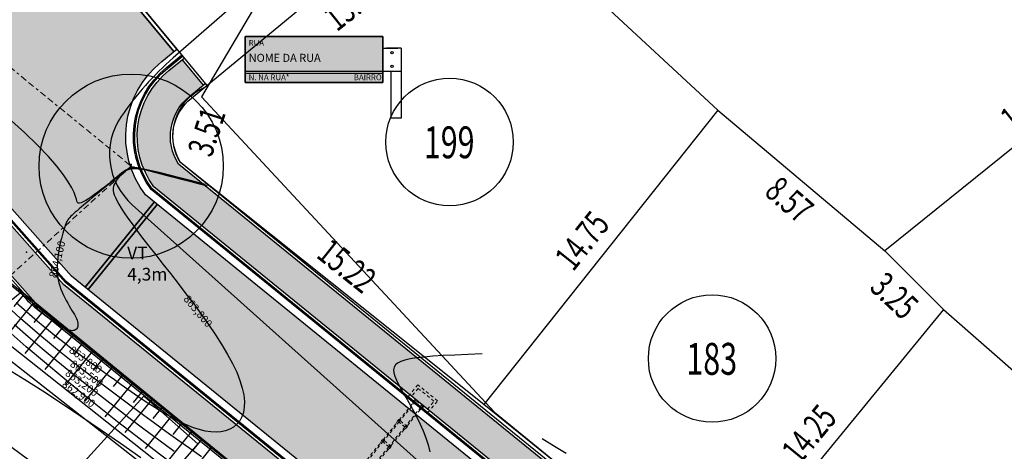
# Model space of a CAD drawing. Units: metres. Extents: x 7944 to 9393, y 286 to 3518.
# Drawn here: x 8893 to 8932, y 3039 to 3056 of the extents above; entities that cross this region are included whole.
import ezdxf
from ezdxf.enums import TextEntityAlignment as Align

# ---------------------------------------------------------------- set-up
doc = ezdxf.new("R2010")
doc.units = ezdxf.units.M
doc.header["$MEASUREMENT"] = 0
doc.linetypes.add('BORDER2', pattern=[0.875, 0.25, -0.125, 0.25, -0.125, 0, -0.125])
doc.linetypes.add('DASHED', pattern=[0.75, 0.5, -0.25])
for name, color, linetype, lineweight in [('01_Vigas de Travamento', 1, 'Continuous', 35), ('02_Guias e Sarjetas', 1, 'Continuous', 25), ('03_Calçada (hatch)', 253, 'Continuous', 15), ('04_Pavim.to (lajota)', 253, 'Continuous', 15), ('05_Galerias e Caixas pluviais', 5, 'DASHED', 18), ('LINHA_CORTE', 7, 'Continuous', 20)]:
    doc.layers.add(name, color=color, linetype=linetype, lineweight=lineweight)
doc.styles.add('ROMANS', font='romans.shx')

# ---------------------------------------------------------------- blocks, each defined once
blk = doc.blocks.new('tube 300mm')
at = {"layer": '05_Galerias e Caixas pluviais', "ltscale": 0.25}
for p, q in [((8127.322271775136, 3191.602413720538), (8127.322271775136, 3192.432413720536)), ((8127.322271775135, 3192.432413720536), (8127.344771775135, 3192.432413720536)), ((8127.344771775135, 3192.502413720536), (8127.689771775136, 3192.502413720536)), ((8127.344771775135, 3192.502413720536), (8127.344771775135, 3192.432413720536)), ((8127.367271775136, 3191.502413720536), (8127.367271775136, 3192.502413720536)), ((8127.667271775136, 3192.502413720536), (8127.667271775136, 3191.502413720536)), ((8127.689771775136, 3192.502413720536), (8127.689771775136, 3192.432413720536)), ((8127.689771775136, 3192.432413720536), (8127.712271775137, 3192.432413720536)), ((8127.712271775136, 3192.432413720536), (8127.712271775136, 3191.602413720537)), ((8127.322271775135, 3191.602413720536), (8127.297271775135, 3191.502413720536)), ((8127.712271775136, 3191.602413720536), (8127.737271775136, 3191.502413720536)), ((8127.297271775135, 3191.502413720536), (8127.297271775135, 3191.432413720537)), ((8127.297271775135, 3191.432413720537), (8127.737271775135, 3191.432413720537)), ((8127.354771775135, 3191.502413720536), (8127.342271775135, 3191.432413720537)), ((8127.354771775135, 3191.502413720536), (8127.679771775137, 3191.502413720536)), ((8127.679771775136, 3191.502413720536), (8127.692271775136, 3191.432413720537)), ((8127.737271775136, 3191.502413720536), (8127.737271775136, 3191.432413720537))]:
    blk.add_line(p, q, dxfattribs=at)
blk = doc.blocks.new('MAP-CINZA2')
at = {"color": 251}
for p, q in [((9910.69201505797, 3061.876381359564), (9920.672412057947, 3052.614726358594)), ((9939.762368057813, 3057.192747360597), (9927.22873005779, 3047.091303360218)), ((9920.672412057947, 3052.614726358594), (9911.492212058236, 3041.064826358611)), ((9929.528412058326, 3044.794126358384), (9920.498412057948, 3033.772226358334)), ((9929.528412058326, 3044.794126358384), (9938.199143057764, 3037.164576359594))]:
    blk.add_line(p, q, dxfattribs=at)
for points in [[(9934.92218205771, 3021.85637036016), (9929.449955057893, 3026.336656360457), (9920.498412057948, 3033.772226358334), (9911.492212057887, 3041.064826359542), (9899.596512057893, 3050.558126359748, -0.4531619910092006), (9900.550612059613, 3053.50882635502), (9910.692015057737, 3061.876381359564), (9924.558952057809, 3071.347914360033), (9938.081442057812, 3080.640374359245)], [(9909.77271205788, 3063.774626358913), (9899.314612057833, 3054.657826358954, 0.06389085645553098), (9897.274812057805, 3052.361026358361, 0.3780802690654834), (9897.707412057864, 3048.899826358574), (9909.357512057833, 3038.455526358949), (9928.709712057798, 3025.135426358821), (9934.145973680499, 3021.100998163724)]]:
    blk.add_lwpolyline(points, format="xyb", dxfattribs=at)
at = {"color": 251, "flags": 128}
blk.add_lwpolyline([(9920.672412057947, 3052.614726358594), (9927.22873005779, 3047.091303360218), (9927.22873005779, 3047.091303360218), (9929.528412058326, 3044.794126358384)], dxfattribs=at)
at = {"color": 251}
for centre in [(9910.152356448309, 3051.359998385923), (9920.450463427305, 3042.866052561009)]:
    blk.add_circle(centre, 2.5, dxfattribs=at)
at = {"color": 251, "style": 'ROMANS'}
for s, height, rotation, width, p in [('13.15', 1, 38.60199999999998, 0.7, (9906.665446337503, 3056.407176250162)), ('16.10', 1, 38.44699999999999, 0.7, (9933.215459421119, 3052.433792836534)), ('3.51', 1, 72.08199999999998, 0.7, (9901.100052514887, 3051.606378200034)), ('8.57', 0.9999999999999997, 319.132, 0.6999999999999998, (9923.158874255447, 3048.719598660747)), ('14.75', 0.9999999999999997, 51.52099999999999, 0.6999999999999998, (9915.743299199808, 3047.178344670253)), ('15.22', 1, 321.409, 0.7, (9905.815572375623, 3046.116187425831)), ('3.25', 1, 316.7580000000002, 0.7, (9927.261393743525, 3044.96442989962)), ('14.25', 0.9999999999999997, 50.673, 0.6999999999999998, (9924.640499229617, 3039.587887692766))]:
    blk.add_text(s, height=height, rotation=rotation, dxfattribs=dict(at, width=width)).set_placement(p, align=Align.CENTER)
at = {"color": 251, "style": 'ROMANS', "width": 0.7}
for s, p in [('199', (9910.139963942887, 3051.347487207072)), ('183', (9920.438070921884, 3042.853541382158))]:
    blk.add_text(s, height=1.25, dxfattribs=at).set_placement(p, align=Align.MIDDLE_CENTER)
blk = doc.blocks.new('TOPOCINZA')
at = {"color": 253, "linetype": 'Continuous'}
for p, q in [((9893.431521108083, 3045.355544275881), (9893.066242712724, 3044.905057586075)), ((9893.81989100395, 3045.040633457058), (9892.714971891895, 3043.677970459962)), ((9894.208187649783, 3044.725632326023), (9893.841113295464, 3044.27318422524)), ((9894.596471237892, 3044.410615096146), (9893.499332574836, 3043.058305138999)), ((9894.984754826, 3044.095597865337), (9894.620403404988, 3043.646505994999)), ((9895.373038414109, 3043.78058063546), (9894.28406855074, 3042.438339368717)), ((9895.761322002218, 3043.465563405582), (9895.399693514395, 3043.019827764758)), ((9896.149605590326, 3043.150546175705), (9895.068804526527, 3041.818373598435)), ((9896.926172766543, 3042.52051171595), (9895.853540502081, 3041.198407828153)), ((9896.537889178435, 3042.835528945827), (9896.178983623686, 3042.393149535449)), ((9897.314456354652, 3042.205494486072), (9896.958273733093, 3041.766471305208)), ((9897.70273994276, 3041.890477255264), (9896.638276478101, 3040.578442057872)), ((9898.09102353087, 3041.575460025386), (9897.737563842617, 3041.139793074967)), ((9898.479307118978, 3041.260442795509), (9897.423012453772, 3039.958476288521)), ((9898.867590707086, 3040.945425565631), (9898.516853951907, 3040.513114844726)), ((9899.255874295195, 3040.630408335754), (9898.207748429442, 3039.338510518239)), ((9899.644157883304, 3040.315391105877), (9899.296144061314, 3039.886436615416)), ((9900.032441471412, 3040.000373875999), (9898.992484404997, 3038.718544747957)), ((9900.420725059521, 3039.68535664519), (9900.075434170838, 3039.259758384244)), ((9900.80900864763, 3039.370339415313), (9899.777220381133, 3038.098578977676))]:
    blk.add_line(p, q, dxfattribs=at)
for points in [[(9900.583809194446, 3049.688876026587), (9900.041447269672, 3049.832667310999), (9899.570226493466, 3049.956659111471), (9899.164175238984, 3050.061517889888), (9898.817321880313, 3050.147910106273), (9898.523694791307, 3050.216502220647), (9898.277322345471, 3050.267960693964), (9898.072232916777, 3050.302951985316), (9897.90245487896, 3050.322142556587), (9897.76201660576, 3050.326198869662), (9897.644946471031, 3050.315787381769), (9897.54527284851, 3050.291574555726), (9897.457024111704, 3050.254226850623), (9897.374228634813, 3050.204410728344), (9897.290914791462, 3050.142792647981), (9897.20111095527, 3050.07003907142), (9897.10020137037, 3049.987072513716), (9896.988993761304, 3049.895839718447), (9896.86965172313, 3049.798543484227), (9896.744338850549, 3049.697386608736), (9896.615218738618, 3049.594571892449), (9896.484454982274, 3049.492302131185), (9896.354211176105, 3049.392780126349), (9896.226650915283, 3049.298208675624), (9896.103937794629, 3049.210790577622), (9895.988235408964, 3049.132728630022), (9895.881707353226, 3049.066225634233), (9895.786517222237, 3049.013484385142), (9895.704828610935, 3048.976707685084), (9895.638805114373, 3048.958098328949), (9895.59061032714, 3048.959859120005), (9895.560259500227, 3048.984400539005), (9895.539174507896, 3049.034963824132), (9895.516628880228, 3049.114997893849), (9895.48189614754, 3049.227951671274), (9895.424249840144, 3049.377274076731), (9895.33296348789, 3049.566414032408), (9895.197310621326, 3049.79882045863), (9895.006564770418, 3050.07794227665), (9894.749999465595, 3050.407228408658), (9894.416888236825, 3050.790127774046), (9893.99650461442, 3051.230089296864), (9893.478122128698, 3051.730561895573), (9892.851014309621, 3052.294994494223)], [(9833.15234837617, 3104.66568987658), (9843.524348376144, 3089.976489876674), (9865.133848376165, 3071.683589876906), (9880.23424837616, 3056.056589876579), (9893.87864837615, 3044.992989876584), (9911.697548376222, 3030.536389876434), (9921.526548376132, 3024.570689876841), (9922.303448376188, 3023.192089876437), (9922.131448376167, 3022.169889876896), (9917.904948376177, 3016.86138987662), (9914.874648376193, 3019.46188987633), (9905.701848376135, 3026.482489876726), (9900.801148376137, 3031.484989876205), (9890.288848376193, 3040.055289876924), (9876.146148376225, 3051.172989876286), (9861.093048376206, 3065.125989876964), (9836.562948376231, 3087.481489876562)], [(9839.006448376167, 3090.914389876926), (9862.446548376174, 3066.863589876608), (9890.376648376172, 3041.29618987655), (9913.561548376165, 3024.17928987676), (9916.569548376196, 3020.380389876941), (9919.572848376178, 3019.896889876851), (9919.990448376222, 3020.829489876793), (9920.500748376187, 3022.056889877), (9921.742948376166, 3023.402389876821), (9921.724148376205, 3023.677189876602), (9919.451448376232, 3025.105389876568), (9913.573648376216, 3027.619089876579), (9910.115248376213, 3029.310289876812), (9892.263348376204, 3043.288989876674), (9863.450248376175, 3069.315289876701), (9840.05514837621, 3090.956689876781)], [(9900.619072378671, 3049.656419986205), (9900.076492316264, 3049.800291173437), (9899.604730375286, 3049.924580787585), (9899.197984787577, 3050.030042382234), (9898.850453784515, 3050.117429511899), (9898.556335597823, 3050.187495731094), (9898.309828458878, 3050.240994593406), (9898.105130599288, 3050.278679654279), (9897.936440250662, 3050.301304467299), (9897.797955644492, 3050.30962258605), (9897.683875012503, 3050.304387565979), (9897.588396585954, 3050.28635296067), (9897.50571859657, 3050.256272324638), (9897.430039275961, 3050.21489921333), (9897.355556855502, 3050.1629871794), (9897.276469566918, 3050.101289779225), (9897.188169681409, 3050.030625859552), (9897.090825628547, 3049.952075454683), (9896.98579987773, 3049.86678389115), (9896.874454898585, 3049.77589649921), (9896.75815316016, 3049.680558604465), (9896.638257132086, 3049.58191553531), (9896.516129283758, 3049.481112619208), (9896.39313208434, 3049.379295184554), (9896.270628003345, 3049.277608558813), (9896.14997951017, 3049.177198070378), (9896.032549074094, 3049.079209046715), (9895.919699164515, 3048.984786815287), (9895.812792251061, 3048.895076702626), (9895.713190802664, 3048.81122403899), (9895.622257289186, 3048.734374150911), (9895.5409939753, 3048.665279926078), (9895.468962309125, 3048.603124483765), (9895.405363534403, 3048.546698505336), (9895.349398894527, 3048.49479267122), (9895.30026963324, 3048.446197660917), (9895.257176994171, 3048.399704153926), (9895.21932222083, 3048.354102831611), (9895.185906557075, 3048.308184374401), (9895.156131246418, 3048.260739460864), (9895.12919753237, 3048.210558770501), (9895.104306658672, 3048.156432986536), (9895.080659868836, 3048.097152785675), (9895.057458406838, 3048.031508851142), (9895.033903515956, 3047.958291860574), (9895.009196439933, 3047.876292495334), (9894.982788510679, 3047.7846567112), (9894.95513141359, 3047.683951573723), (9894.926926921995, 3047.575099424736), (9894.898876810039, 3047.459022605137), (9894.871682850819, 3047.336643458621), (9894.846046818246, 3047.208884325155), (9894.822670485766, 3047.07666754564), (9894.802255627059, 3046.940915462838), (9894.78550401592, 3046.802550418579), (9894.773117425677, 3046.662494754696), (9894.76579763001, 3046.521670812087), (9894.7642464026, 3046.381000932583), (9894.769165517122, 3046.241407458016), (9894.781256747025, 3046.103812729285), (9894.801221866102, 3045.969139090085), (9894.829463880917, 3045.838165356123), (9894.86519072944, 3045.711096257248), (9894.907311582996, 3045.587992995323), (9894.954735612788, 3045.468916774073), (9895.006371990137, 3045.353928797224), (9895.061129885784, 3045.243090268501), (9895.117918471398, 3045.136462391631), (9895.17564691772, 3045.034106369407), (9895.233224396303, 3044.93608340835), (9895.289560078003, 3044.842454708458), (9895.343563134142, 3044.753281476253), (9895.394142735924, 3044.668624914528), (9895.440208054322, 3044.588546226078), (9895.480668260774, 3044.51310661556), (9895.514432526368, 3044.442367286698), (9895.540655474702, 3044.376381431052), (9895.559473539179, 3044.315170198025), (9895.571268606174, 3044.258746724853), (9895.576422561484, 3044.207124149704), (9895.575317291252, 3044.160315607951), (9895.568334681506, 3044.118334237763), (9895.555856618274, 3044.081193176375), (9895.538264987466, 3044.048905562886), (9895.515941675345, 3044.021484533602), (9895.489268567937, 3043.998943223895), (9895.458627551037, 3043.981294774727), (9895.424400511023, 3043.968552321473), (9895.386969333573, 3043.960729001367), (9895.346715904947, 3043.957837951647), (9895.304022111173, 3043.959892310479), (9895.259238660045, 3043.9668421627), (9895.212591546297, 3043.978385382609), (9895.164275586198, 3043.994156793037), (9895.114485596598, 3044.013791216814), (9895.063416393648, 3044.036923476772), (9895.011262794083, 3044.063188394809), (9894.958219614055, 3044.092220794686), (9894.904481670295, 3044.123655496442), (9894.85024377919, 3044.1571273257), (9894.795700757357, 3044.192271102497), (9894.741047421063, 3044.228721651526), (9894.686478587042, 3044.266113792823), (9894.632189071446, 3044.304082351082), (9894.578373691009, 3044.342262148203), (9894.525227262115, 3044.380288006083), (9894.47290744487, 3044.417867408411), (9894.421423273918, 3044.454998476708), (9894.370746627625, 3044.491751996146), (9894.32084938424, 3044.528198747241), (9894.271703421895, 3044.564409513303), (9894.223280619073, 3044.600455078573), (9894.175552854023, 3044.636406224498), (9894.128492004878, 3044.672333735318), (9894.082069950236, 3044.708308394344), (9894.036258567998, 3044.744400982091), (9893.991029736644, 3044.780682282799), (9893.946355334541, 3044.81722307978), (9893.902207239706, 3044.854094156341), (9893.858557330735, 3044.891366293931), (9893.815377485647, 3044.92911027679), (9893.772594845796, 3044.967484023699), (9893.729957603558, 3045.006993999982), (9893.687169214536, 3045.048233810158), (9893.643933133979, 3045.091797055022), (9893.59995281737, 3045.138277339095), (9893.554931720078, 3045.188268262239), (9893.50857329747, 3045.242363428974), (9893.460581005143, 3045.301156441027), (9893.410658298351, 3045.365240901054), (9893.35850863246, 3045.435210413576), (9893.30383546307, 3045.511658578457), (9893.246342245431, 3045.595178999284)], [(9900.654335533793, 3049.623963835926), (9900.111620589101, 3049.767984115796), (9899.63990024029, 3049.893055741021), (9899.23404207785, 3050.000434373782), (9898.888913692848, 3050.091375670673), (9898.599382676126, 3050.167135293872), (9898.360316618637, 3050.228968903699), (9898.166583110986, 3050.27813215954), (9898.013049744011, 3050.315880723575), (9897.8945841089, 3050.343470256121), (9897.80605379626, 3050.362156414704), (9897.742326396925, 3050.373194862434), (9897.698269501852, 3050.377841258698), (9897.668750701763, 3050.377351263815), (9897.648637587612, 3050.37298053717), (9897.632797750353, 3050.365984741875), (9897.616961806605, 3050.357419258261), (9897.6003124782, 3050.347538355084), (9897.582895512518, 3050.336396025771), (9897.564756657055, 3050.324046260954), (9897.545941659773, 3050.310543051266), (9897.52649626782, 3050.295940391065), (9897.506466228922, 3050.280292268188), (9897.485897290695, 3050.263652678856), (9897.46483520075, 3050.246075609045), (9897.443325706583, 3050.227615055905), (9897.421414555924, 3050.208325006345), (9897.399147496035, 3050.188259454721), (9897.376570274762, 3050.167472391666), (9897.353728639719, 3050.146017808744), (9897.330668338283, 3050.123949697518), (9897.307438674325, 3050.101303306685), (9897.284103176731, 3050.078038905093), (9897.260728930298, 3050.054098023379), (9897.237383020169, 3050.029422185661), (9897.214132531255, 3050.003952922576), (9897.191044548701, 3049.977631759175), (9897.168186157302, 3049.950400225164), (9897.145624442084, 3049.922199845591), (9897.123426488193, 3049.892972149232), (9897.10165938054, 3049.86265866393), (9897.080390204152, 3049.831200916597), (9897.05968604394, 3049.798540434146), (9897.039613985049, 3049.764618745351), (9897.020241112274, 3049.729377375261), (9897.001634510874, 3049.692757854515), (9896.984167203016, 3049.654389428252), (9896.969435960928, 3049.612652220109), (9896.959343494207, 3049.565614074746), (9896.955792512454, 3049.511342836821), (9896.960685725382, 3049.447906347269), (9896.975925842358, 3049.373372451679), (9897.003415573214, 3049.285808992849), (9897.045057627198, 3049.183283815437), (9897.102754714258, 3049.063864761309), (9897.178409543762, 3048.925619675123), (9897.273924825306, 3048.76661640154), (9897.391203268606, 3048.584922783354), (9897.532147583028, 3048.378606662431), (9897.69866047852, 3048.145735885294), (9897.892644664214, 3047.884378293806), (9898.114940066414, 3047.593518133552), (9898.362135476375, 3047.275805261263), (9898.62975690182, 3046.934805933663), (9898.913330350479, 3046.574086406545), (9899.208381830074, 3046.197212938496), (9899.510437348217, 3045.807751787172), (9899.815022912866, 3045.409269209297), (9900.11766453163, 3045.005331460663), (9900.413888212235, 3044.59950480079), (9900.699219962291, 3044.195355486402), (9900.969185789756, 3043.796449773291), (9901.219311702356, 3043.406353920975), (9901.445123707468, 3043.028634185248), (9901.642147813283, 3042.666856822835), (9901.805910027178, 3042.324588093252), (9901.932990468747, 3042.004810486266), (9902.02418570494, 3041.708171434977), (9902.081346413877, 3041.434734602736), (9902.106323274376, 3041.184563656615), (9902.10096696479, 3040.957722262756), (9902.067128163588, 3040.754274085441), (9902.006657549355, 3040.574282792674), (9901.92140580056, 3040.417812047803), (9901.81322359579, 3040.284925518834), (9901.683961613162, 3040.175686869116), (9901.53547053173, 3040.090159765722), (9901.369601029612, 3040.028407875725), (9901.188203785394, 3039.990494861544), (9900.993129477545, 3039.976484391184), (9900.786228784767, 3039.986440129855), (9900.569201290666, 3040.020120182352), (9900.343142200552, 3040.076060402484), (9900.108995625225, 3040.15249108644), (9899.86770567525, 3040.247642525749), (9899.620216461073, 3040.359745015667), (9899.367472093378, 3040.487028851451), (9899.110416682845, 3040.627724323699), (9898.849994340155, 3040.780061728598), (9898.587149175873, 3040.942271360473), (9898.322825300682, 3041.112583511786), (9898.057966825028, 3041.28922847593), (9897.793517859594, 3041.47043654816), (9897.530422515178, 3041.654438022801), (9897.26962490211, 3041.839463192315), (9897.012069131422, 3042.023742351027), (9896.758519247931, 3042.205857915149), (9896.509019034856, 3042.385800786593), (9896.26343221037, 3042.563913991952), (9896.021622492175, 3042.740540555955), (9895.783453598095, 3042.916023501472), (9895.548789245833, 3043.090705855095), (9895.317493153445, 3043.264930642487), (9895.089429038751, 3043.439040887446), (9894.864460619458, 3043.613379613773), (9894.642451613385, 3043.788289848992), (9894.423265738471, 3043.964114615971), (9894.206766712538, 3044.141196940371), (9893.992818253406, 3044.319879846924), (9893.781284078897, 3044.500506361292), (9893.57202790695, 3044.683419507274), (9893.36499556707, 3044.868833791742), (9893.1604613362, 3045.056449646407)], [(9911.433233647549, 3043.054504584798), (9910.864274558204, 3043.028289073424), (9910.354517637927, 3043.003486126007), (9909.901519910141, 3042.978691271783), (9909.502838398039, 3042.952500041851), (9909.15603012516, 3042.923507967309), (9908.85865211446, 3042.890310577394), (9908.608261389367, 3042.851503405066), (9908.402414973418, 3042.805681978629), (9908.238669889572, 3042.751441831046), (9908.114583161369, 3042.687378490621), (9908.027711812116, 3042.612087489383), (9907.975612864888, 3042.524164358431), (9907.955843343225, 3042.422204627001), (9907.965960270318, 3042.304803826192), (9908.003520669474, 3042.170557488033), (9908.06585214223, 3042.018495139012), (9908.149364602461, 3041.849382303001), (9908.250238542503, 3041.664418500194), (9908.36465445446, 3041.464803250783), (9908.488792830787, 3041.251736075894), (9908.61883416347, 3041.026416493857), (9908.750958944729, 3040.790044027658), (9908.881347666786, 3040.543818196559), (9909.006180821743, 3040.288938522616), (9909.121638902056, 3040.026604522297), (9909.223902399593, 3039.758015719519), (9909.30915180681, 3039.484371633546), (9909.373567615927, 3039.206871784569)], [(9900.428655958793, 3039.00479369452), (9899.960876113211, 3039.336664236428), (9899.498911000497, 3039.667196696901), (9899.044131050643, 3039.993848421888), (9898.596614795795, 3040.31660309741), (9898.156117793114, 3040.636075988689), (9897.72239560011, 3040.952882364669), (9897.295203774178, 3041.267637490572), (9896.874297872593, 3041.580956632548), (9896.459433452983, 3041.893455059545), (9896.050366072508, 3042.205748038643), (9895.646851288562, 3042.518450834134), (9895.248644658772, 3042.832178715893), (9894.855501740298, 3043.147546949142), (9894.46717809065, 3043.465170800963), (9894.083429267106, 3043.785665537508), (9893.704010827176, 3044.109646428653), (9893.328678328136, 3044.437728738689), (9892.957396288344, 3044.770183560715)], [(9899.351213732094, 3039.215911993103), (9898.752893111843, 3039.657333987111), (9898.160396148276, 3040.098969558531), (9897.57369460311, 3040.541477721461), (9896.992760238645, 3040.985517490001), (9896.417564816831, 3041.431747876385), (9895.848080099386, 3041.880827895643), (9895.284277848492, 3042.333416561873), (9894.7261298261, 3042.790172888243), (9894.17360779416, 3043.251755888851), (9893.626683514507, 3043.718824577795), (9893.085328749323, 3044.192037969173)], [(9899.262827315077, 3038.746364577019), (9898.558960472641, 3039.280369562374), (9897.848737644556, 3039.826162191385), (9897.133858460875, 3040.383380352796), (9896.416022551653, 3040.951661934422), (9895.69692954648, 3041.530644823143), (9894.978279075993, 3042.119966905841), (9894.26177076978, 3042.719266071261), (9893.54910425801, 3043.328180206285), (9892.841979170626, 3043.946347199657)], [(9898.04295701225, 3038.975200767906), (9897.248443614284, 3039.528926614018), (9896.461602275434, 3040.070932267511), (9895.687447365199, 3040.596873072253), (9894.93099325319, 3041.102404373044), (9894.19725430914, 3041.583181515613), (9893.491244902776, 3042.034859846623), (9892.817230403365, 3042.453923906477)], [(9914.721750541881, 3039.132967811355), (9914.275639340456, 3039.410151432545), (9913.787808174675, 3039.713093483166)]]:
    blk.add_lwpolyline(points, dxfattribs=at)
at = {"color": 253, "linetype": 'BORDER2', "lineweight": 20}
for points in [[(9763.940648376185, 3173.857589876556), (9837.491848376172, 3099.60038987668), (9897.664748376177, 3050.413789877014)], [(9889.30694837618, 3042.839789876991), (9897.664748376177, 3050.413789877014)]]:
    blk.add_lwpolyline(points, dxfattribs=at)
at = {"color": 253}
for points in [[(9902.933448376192, 3057.391489876711), (9900.422848376154, 3053.133889876583), (9911.913048376155, 3040.763989876301), (9920.780848376162, 3033.521889876851), (9935.45074837614, 3021.73378987638), (9939.475926706393, 3026.691303126791)], [(9880.23424837616, 3056.056589876579), (9893.87864837615, 3044.992989876584), (9911.697548376222, 3030.536389876434), (9921.526548376132, 3024.570689876841)]]:
    blk.add_lwpolyline(points, dxfattribs=at)
at = {"color": 253, "linetype": 'Continuous'}
blk.add_lwpolyline([(9893.47874837619, 3036.23078987682), (9898.157248376228, 3041.391189876289), (9900.273948376242, 3039.514389876553), (9895.854548376228, 3034.415389876158)], close=True, dxfattribs=at)
blk.add_circle((9897.664748376177, 3050.413789877014), 3.61227896094504, dxfattribs=at)
at = {"color": 253}
for p in [(9897.664748376177, 3050.413789877014, 863.753), (9897.669148376153, 3050.472289876358, 864.528), (9897.769648376212, 3050.379789876097, 863.673), (9893.559348376177, 3047.044489876644, 864.342), (9893.87864837615, 3044.992989876584, 864.178)]:
    blk.add_point(p, dxfattribs=at)
at = {"color": 253, "linetype": 'Continuous'}
for s, rotation, p in [('864,100', 75.40999279474201, (9894.90881690156, 3046.721763276772)), ('863,800', 309.933081451422, (9900.172110288346, 3044.622797229604)), ('863,800', 323.5651300910691, (9895.79299463093, 3042.699397705772)), ('863,500', 323.565130101133, (9895.831940416538, 3042.153743665011)), ('863,200', 323.565130094964, (9895.639566268015, 3041.793042136633)), ('862,900', 323.565130099389, (9895.519332425261, 3041.360200302021))]:
    blk.add_text(s, height=0.3, rotation=rotation, dxfattribs=at).set_placement(p, align=Align.CENTER)

msp = doc.modelspace()

# ---------------------------------------------------------------- hatches: boundary and pattern name
h = msp.add_hatch(color=5)
h.paths.add_polyline_path([(8907.540093971187, 3055.495713716158), (8902.140093971397, 3055.495713716158), (8902.140093971397, 3054.145713712805), (8907.540093971187, 3054.145713712805)])
h.paths.add_polyline_path([(8907.540093971187, 3054.055713714817), (8902.140093971397, 3054.055713714817), (8902.140093971397, 3053.695713714481), (8907.540093971187, 3053.695713714481)])
at = {"layer": '03_Calçada (hatch)'}
h = msp.add_hatch(dxfattribs=at)
h.set_pattern_fill('AR-HBONE', color=1, scale=0.15, style=0)
h.set_pattern_definition([(45, (0, 2250), (6.661338147750939e-17, 0.8485281374238569), [1.8, -0.6]), (135, (0.42426406875, 2250.42426406875), (6.661338147750939e-17, 0.8485281374238569), [1.8, -0.6])])
edge = h.paths.add_edge_path()
edge.add_line((8892.854472325924, 3062.839063230339), (8891.638226038212, 3061.773745503951))
edge.add_arc((8890.563712424206, 3063.311295518884), 1.875803709108781, 237.5083143817722, 304.9476942620191, ccw=False)
edge.add_line((8889.556073411217, 3061.72911247808), (8816.967486286769, 3125.820201704628))
edge.add_line((8816.967486286769, 3125.820201704628), (8758.391573859355, 3193.887347594729))
edge.add_line((8758.391573859355, 3193.887347594729), (8725.645837568145, 3240.306082952495))
edge.add_line((8725.645837568145, 3240.306082952495), (8725.436440531992, 3238.347704394446))
edge.add_line((8725.436440531992, 3238.347704394446), (8757.365377282109, 3193.086823647158))
edge.add_line((8757.365377282109, 3193.086823647158), (8816.040251256092, 3124.904681169747))
edge.add_line((8816.040251256092, 3124.904681169747), (8888.761890472713, 3060.696115438295))
edge.add_arc((8890.563712424206, 3063.311295518884), 3.175803709108926, 235.4337097742945, 306.3993784190645)
edge.add_line((8892.448266594114, 3060.755090366814), (8893.682182866036, 3061.83588534283))
edge.add_line((8893.682182866036, 3061.83588534283), (8892.854472325924, 3062.839063230339))
edge = h.paths.add_edge_path()
edge.add_line((8931.76469571874, 3024.292950224105), (8899.520778600274, 3050.490812617373))
edge.add_arc((8901.219594518667, 3051.576893324243), 2.016320120025772, 128.4028581526309, 212.5914441915606, ccw=False)
edge.add_line((8899.967082927522, 3053.157007731641), (8900.488237828667, 3053.587006648166))
edge.add_line((8900.488237828667, 3053.587006648166), (8899.660887184229, 3054.589748345287))
edge.add_line((8899.660887184229, 3054.589748345287), (8899.148341597458, 3054.166852875062))
edge.add_arc((8901.219594518667, 3051.576893324243), 3.316320120026308, 128.6501659713269, 216.6494299223708)
edge.add_line((8898.55890158603, 3049.597324619523), (8930.941145098457, 3023.287073405102))
edge.add_line((8930.941145098457, 3023.287073405102), (8931.76469571874, 3024.292950224106))
edge = h.paths.add_edge_path()
edge.add_line((8927.637106022483, 3019.272283532175), (8926.816986692811, 3018.262893556146))
edge.add_line((8926.816986692811, 3018.262893556146), (8894.114423352312, 3044.833401449271))
edge.add_line((8894.114423352312, 3044.833401449271), (8884.026213779547, 3056.206366272492))
edge.add_line((8884.026213779547, 3056.206366272492), (8811.404076102777, 3120.327078495268))
edge.add_line((8811.404076102777, 3120.327078495268), (8752.234394395806, 3189.084203909405))
edge.add_line((8752.234394395806, 3189.084203909405), (8724.433121838769, 3228.493912152269))
edge.add_line((8724.433121838769, 3228.493912152269), (8724.642518874922, 3230.452290710317))
edge.add_line((8724.642518874922, 3230.452290710317), (8753.260590973052, 3189.884727856976))
edge.add_line((8753.260590973052, 3189.884727856976), (8812.331311133454, 3121.242599030149))
edge.add_line((8812.331311133454, 3121.24259903015), (8884.94610336959, 3057.128372362608))
edge.add_line((8884.94610336959, 3057.128372362607), (8895.016539215258, 3045.775444788967))
edge.add_line((8895.016539215258, 3045.775444788967), (8927.63675106893, 3019.271846660925))
at = {"layer": '04_Pavim.to (lajota)'}
h = msp.add_hatch(dxfattribs=at)
h.set_pattern_fill('HONEY', color=1, scale=10, style=0)
h.set_pattern_definition([(0, (350, 2625), (1.875, 1.08253175), [1.25, -2.5]), (120, (350, 2625), (-1.874999995903225, 1.082531757095823), [1.25, -2.499999999999999]), (59.99999999999999, (350, 2625), (4.096775418904741e-09, 2.165063507095823), [-2.5, 1.25])])
edge = h.paths.add_edge_path()
edge.add_line((8815.71928528395, 3124.587770215348), (8757.01015538996, 3192.80971920379))
edge.add_line((8757.01015538996, 3192.80971920379), (8725.4076234301, 3237.607904672423))
edge.add_line((8725.4076234301, 3237.607904672423), (8724.715002464362, 3231.130190980413))
edge.add_line((8724.715002464362, 3231.130190980413), (8753.615812865184, 3190.161832300347))
edge.add_line((8753.615812865184, 3190.161832300347), (8812.652277105588, 3121.559509984549))
edge.add_line((8812.652277105588, 3121.559509984549), (8885.264526689203, 3057.447528316897))
edge.add_line((8885.264526689203, 3057.447528316897), (8895.328810090894, 3046.10153671425))
edge.add_line((8895.328810090894, 3046.10153671425), (8927.883681022697, 3019.651027436219))
edge.add_line((8927.883681022697, 3019.651027436219), (8930.617261999936, 3022.970416295579))
edge.add_line((8930.617261999936, 3022.970416295579), (8898.232867970493, 3049.282414783714))
edge.add_arc((8901.219594518667, 3051.576893324243), 3.766320120026112, 128.7041314299641, 217.5323770150686, ccw=False)
edge.add_line((8898.864518580405, 3054.516074259731), (8899.335929588187, 3054.905030061813))
edge.add_line((8899.335929588187, 3054.905030061813), (8893.931069754217, 3061.455672596568))
edge.add_line((8893.931069754217, 3061.455672596568), (8892.731004725456, 3060.404528136046))
edge.add_arc((8890.563712424204, 3063.311295518884), 3.625803709109758, 234.9923974780173, 306.7082945378797, ccw=False)
edge.add_line((8888.48364277447, 3060.341486974678), (8815.71928528395, 3124.587770215348))

# ---------------------------------------------------------------- linework, layer by layer
for p, q in [((8907.540093971187, 3055.045713717834), (8908.125093971732, 3055.045713709452)), ((8908.260093971858, 3055.045713709452), (8907.675093971313, 3055.045713709452)), ((8907.675093971313, 3055.045713709452), (8907.900093971522, 3055.045713709452)), ((8907.540093971187, 3054.145713721187), (8908.260093971858, 3054.145713712805))]:
    msp.add_line(p, q)
at = {"color": 0}
for p, q in [((8908.260093971858, 3055.045713709452), (8908.260093971858, 3052.293750030551)), ((8907.86009397186, 3052.293750030551), (8907.860093993419, 3054.145713717462)), ((8908.260093971858, 3052.293750030551), (8907.86009397186, 3052.293750030551))]:
    msp.add_line(p, q, dxfattribs=at)
at = {"color": 5}
for p, q in [((8902.140093971397, 3054.145713712805), (8907.540093971187, 3054.145713712805)), ((8902.140093971397, 3054.055713714817), (8907.540093971187, 3054.055713714817))]:
    msp.add_line(p, q, dxfattribs=at)
for points in [[(8759.906559432337, 3171.099794354381), (8769.705406303088, 3167.291089982544), (8783.61143115141, 3150.434378496046), (8778.567021295981, 3144.16119705622), (8803.39071642806, 3127.681696793305), (8808.965881908676, 3124.018824920294), (8811.627843954291, 3122.29698671006), (8813.593381631956, 3120.841929716481), (8816.97431709311, 3118.122859406203), (8821.208568349306, 3114.64020215723), (8827.280863682383, 3109.584238231296), (8833.162839614302, 3104.659793457748), (8843.542040125012, 3089.962333039247), (8865.12898265892, 3071.699725543732), (8880.233951741222, 3056.043849278421), (8893.381678327292, 3045.479955412668), (8911.703138007211, 3030.553128789868), (8921.536302946013, 3024.594173266289), (8922.321402927115, 3023.187985723935), (8922.161223097253, 3022.151603517963), (8921.360311585519, 3021.170861860086), (8917.979524473358, 3016.817164126822)], [(8922.024399575686, 3022.029481650698), (8922.32202969609, 3023.207436265175), (8921.531813049154, 3024.589525013119), (8911.6738348892, 3030.551033823428), (8893.377196782672, 3045.482265768205), (8891.834054026487, 3044.237979937119), (8904.85535010097, 3033.923702661543), (8909.479311693849, 3030.251928635949), (8911.608213087871, 3029.020102083017), (8914.66109113775, 3027.644317234749), (8917.360305641498, 3026.268540637658), (8920.115358332558, 3024.985721807247), (8921.585959170185, 3023.758672686136), (8921.939644409475, 3022.104022789007)]]:
    msp.add_lwpolyline(points)
msp.add_lwpolyline([(8902.140093971397, 3053.695713714481), (8907.540093971187, 3053.695713714481), (8907.540093971187, 3055.495713716158), (8902.140093971397, 3055.495713716158)], close=True)
msp.add_lwpolyline([(8907.540093971187, 3053.695713714481), (8902.140093971397, 3053.695713714481), (8902.140093971397, 3055.495713716158), (8907.540093971187, 3055.495713716158)], close=True, dxfattribs=at)
for centre in [(8907.90009398619, 3054.865713721857), (8907.90009398619, 3054.325713717164)]:
    msp.add_circle(centre, 0.045)
at = {"layer": '01_Vigas de Travamento'}
for p, q in [((8893.931069754217, 3061.455672596567), (8899.335929588187, 3054.905030061812)), ((8893.931069754217, 3061.455672596567), (8899.335929588187, 3054.905030061812)), ((8894.043954650562, 3061.554549182943), (8899.45163055324, 3055.000493597709)), ((8894.043954650562, 3061.554549182943), (8899.45163055324, 3055.000493597709)), ((8898.5734250836, 3049.005715511928), (8895.861896762586, 3045.668409088425)), ((8898.689842749536, 3048.911127314684), (8895.978314428523, 3045.573820891181))]:
    msp.add_line(p, q, dxfattribs=at)
at = {"layer": '02_Guias e Sarjetas'}
for p, q in [((8899.45163055324, 3055.000493597709), (8900.629014162634, 3053.573515028729)), ((8899.660887184229, 3054.589748345287), (8900.488237828667, 3053.587006648166))]:
    msp.add_line(p, q, dxfattribs=at)
for points in [[(8927.777711254514, 3019.2861643347), (8895.085932743175, 3045.847909661253), (8885.01686410728, 3057.199295908007), (8812.402636905039, 3121.313023686685), (8753.33952917131, 3189.946306622163), (8724.658626339242, 3230.602935214783)], [(8927.80938627837, 3019.324851904662), (8895.120629507137, 3045.884142097393), (8885.052244476128, 3057.234757680702), (8812.438299790834, 3121.348236014949), (8753.378998270433, 3189.977096004763), (8724.666680071401, 3230.678257467016)], [(8927.99856267286, 3019.557687236534), (8895.32881009089, 3046.10153671425), (8885.264526689207, 3057.447528316891), (8812.6522771056, 3121.559509984543), (8753.61581286519, 3190.161832300347), (8724.911821250993, 3230.851190407975)], [(8927.7143612068, 3019.208789194777), (8895.016539215258, 3045.775444788967), (8884.94610336959, 3057.128372362607), (8812.331311133454, 3121.24259903015), (8753.260590973052, 3189.884727856976), (8724.642518874922, 3230.452290710317)], [(8926.890519336965, 3018.20314901314), (8894.114423352312, 3044.833401449271), (8884.026213779547, 3056.206366272492), (8811.404076102777, 3120.327078495268), (8752.234394395806, 3189.084203909405), (8724.302122376137, 3228.679610508043)], [(8926.827460538801, 3018.12553723585), (8894.045029824394, 3044.760936576985), (8883.955453041857, 3056.135442727093), (8811.332750331192, 3120.256653838733), (8752.155456197548, 3189.022625144217), (8724.286014911817, 3228.528966003576)]]:
    msp.add_lwpolyline(points, dxfattribs=at)
for points in [[(8930.73368220751, 3022.875826033277), (8898.232867970493, 3049.282414783714, -0.4082362177331217), (8898.864518580394, 3054.516074259721), (8899.45163055324, 3055.000493597709)], [(8930.923732350653, 3023.107951453047), (8898.449917411144, 3049.492603542431, -0.405517014434771), (8899.053752260552, 3054.283275131649), (8899.642557625033, 3054.769091667604)], [(8930.95540737451, 3023.146639023009), (8898.486209684423, 3049.527539643098, -0.4050296785410566), (8899.085284180084, 3054.244469478941), (8899.674378803666, 3054.730524679253)], [(8931.018757422224, 3023.224014162933), (8898.55890158603, 3049.597324619523, -0.4040224899648852), (8899.148341597458, 3054.166852875061), (8899.73802116093, 3054.653390702551)], [(8931.842308042507, 3024.229890981936), (8899.520778600274, 3050.490812617373, -0.3848084453868151), (8899.967082927522, 3053.157007731641), (8900.565371805369, 3053.65064900543)], [(8931.905658090222, 3024.30726612186), (8899.596512057895, 3050.558126359746, -0.3825704597841962), (8900.029959875248, 3053.07924222433), (8900.629014162634, 3053.573515028728)]]:
    msp.add_lwpolyline(points, format="xyb", dxfattribs=at)
at = {"layer": '05_Galerias e Caixas pluviais', "ltscale": 0.25}
for points in [[(8908.90501035768, 3041.835446128482), (8908.526657569939, 3041.369775463732), (8909.302775344522, 3040.739187484164), (8909.681128132263, 3041.204858148915)], [(8908.91956333718, 3041.694775553067), (8908.667328145355, 3041.384328443233), (8909.288222365021, 3040.87985805958), (8909.540457556846, 3041.190305169414)]]:
    msp.add_lwpolyline(points, close=True, dxfattribs=at)

# ---------------------------------------------------------------- block references
for name in ['MAP-CINZA2', 'TOPOCINZA']:
    msp.add_blockref(name, (-1000, 0))
at = {"rotation": 140.90648406401}
for p in [(17229.3483931744, 392.9215370887973), (17228.71780519483, 392.1454193142149), (17228.08721721527, 391.3693015396329)]:
    msp.add_blockref('tube 300mm', p, dxfattribs=at)

# ---------------------------------------------------------------- texts
at = {"layer": '01_Vigas de Travamento', "insert": (8897.507641067386, 3047.25672749973, 863.7999999999997), "char_height": 0.5, "attachment_point": 1}
msp.add_mtext('{\\fArial Black|b0|i0|c0|p34;VT\\P4,3m}', dxfattribs=at)
at = {"layer": 'LINHA_CORTE', "color": 7, "linetype": 'Continuous', "true_color": 0xffffff}
for s, insert, char_height, attachment_point in [('{\\fArial|b0|i0|c0|p34;RUA}', (8902.275093971522, 3055.360713719175), 0.225, 1), ('{\\fArial|b0|i0|c0|p34;NOME DA RUA}', (8902.275093971522, 3054.820713722863), 0.3150000000000001, 1), ('{\\fArial|b0|i0|c0|p34;N. NA RUA*}', (8902.275093971522, 3054.010713715822), 0.225, 1), ('{\\fArial|b0|i0|c0|p34;BAIRRO}', (8907.492582901734, 3054.010713715822), 0.225, 3)]:
    msp.add_mtext(s, dxfattribs=dict(at, insert=insert, char_height=char_height, attachment_point=attachment_point))

doc.saveas('drawing.dxf')
